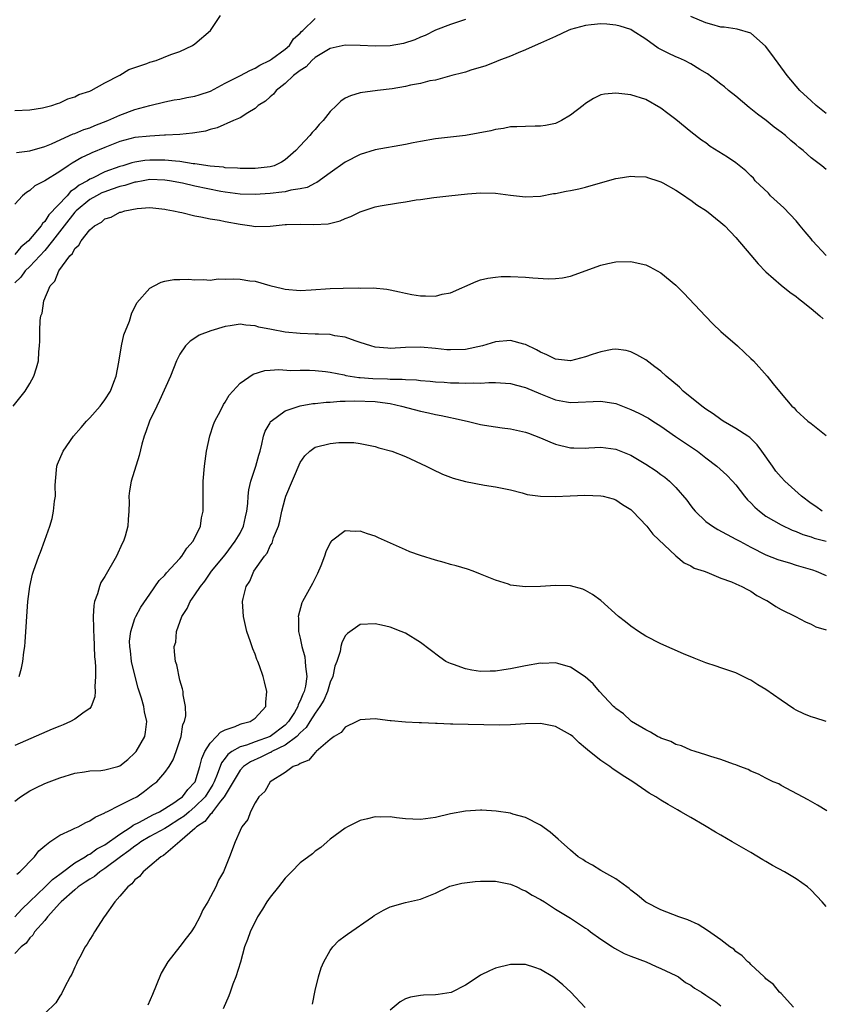
# Model space of a CAD drawing. Units: inches. Extents: x 2604000 to 2607000, y 1491000 to 1494000.
# Drawn here: x 2606234 to 2606340, y 1491465 to 1491596 of the extents above; entities that cross this region are included whole.
import ezdxf

# ---------------------------------------------------------------- set-up
doc = ezdxf.new("R2010")
doc.units = ezdxf.units.IN
doc.header["$MEASUREMENT"] = 0
doc.layers.add('LD26041491_10ft', color=101, linetype='Continuous')

msp = doc.modelspace()

# ---------------------------------------------------------------- linework, layer by layer
at = {"layer": 'LD26041491_10ft'}
for points, elevation in [([(2606233, 1491584.34), (2606235, 1491584.43), (2606236.69, 1491584.69), (2606237.95, 1491585), (2606238.71, 1491585.29), (2606239, 1491585.37), (2606240.08, 1491585.92), (2606241, 1491586.18), (2606241.53, 1491586.47), (2606243, 1491586.92), (2606243.2, 1491587), (2606245, 1491588.04), (2606247, 1491589.07), (2606248.2, 1491589.8), (2606249, 1491590.06), (2606250.61, 1491590.61), (2606251, 1491590.77), (2606251.83, 1491591), (2606253.78, 1491591.78), (2606255, 1491592.22), (2606256.69, 1491593), (2606257, 1491593.2), (2606259.05, 1491595), (2606260.41, 1491597)], 9700), ([(2606293, 1491596.44), (2606292.2, 1491596.2), (2606291, 1491595.81), (2606289, 1491595.02), (2606287.65, 1491594.35), (2606287, 1491594.1), (2606286.25, 1491593.75), (2606284.74, 1491593.26), (2606283, 1491592.97), (2606281, 1491592.93), (2606279, 1491593.02), (2606277, 1491593.03), (2606275, 1491592.62), (2606273, 1491591.39), (2606272.57, 1491591), (2606271.82, 1491590.18), (2606271, 1491589.67), (2606270.13, 1491589), (2606269, 1491587.95), (2606267.8, 1491587), (2606267.47, 1491586.53), (2606267, 1491586.17), (2606266.39, 1491585.61), (2606265.43, 1491585), (2606265, 1491584.61), (2606264.05, 1491584.05), (2606263, 1491583.36), (2606262.14, 1491583), (2606259.95, 1491582.05), (2606259, 1491581.82), (2606258.39, 1491581.61), (2606257, 1491581.39), (2606256.69, 1491581.31), (2606255, 1491581.17), (2606253.07, 1491581.07), (2606252.95, 1491581.05), (2606251, 1491580.95), (2606249, 1491580.73), (2606247, 1491580.21), (2606245, 1491579.41), (2606243.29, 1491578.71), (2606243, 1491578.56), (2606241.92, 1491578.08), (2606240.65, 1491577.35), (2606240.1, 1491577), (2606239, 1491576.24), (2606237, 1491574.98), (2606235.69, 1491574.31), (2606235, 1491573.68), (2606234.56, 1491573.44), (2606234.04, 1491573), (2606233, 1491571.87)], 9680), ([(2606233.25, 1491578.75), (2606235, 1491578.97), (2606237, 1491579.54), (2606237.92, 1491579.92), (2606240.32, 1491581), (2606240.78, 1491581.22), (2606241, 1491581.29), (2606242.2, 1491581.8), (2606243, 1491582.06), (2606243.66, 1491582.34), (2606245.38, 1491583), (2606247, 1491583.72), (2606249, 1491584.46), (2606251, 1491585.03), (2606253, 1491585.5), (2606254.25, 1491585.75), (2606255, 1491585.86), (2606255.93, 1491586.07), (2606257, 1491586.26), (2606257.57, 1491586.43), (2606259.06, 1491586.94), (2606261, 1491587.97), (2606263.05, 1491589), (2606264.31, 1491589.69), (2606265, 1491589.97), (2606265.61, 1491590.39), (2606266.9, 1491591), (2606267.18, 1491591.18), (2606269, 1491592.49), (2606269.59, 1491593), (2606270.13, 1491593.87), (2606271, 1491594.63), (2606271.16, 1491594.84), (2606271.37, 1491595), (2606273, 1491596.6)], 9690), ([(2606341, 1491583.93), (2606339.68, 1491585), (2606339, 1491585.64), (2606337.52, 1491587), (2606335.8, 1491589), (2606333.8, 1491591.8), (2606332.93, 1491592.93), (2606331, 1491594.62), (2606329.17, 1491595.17), (2606327.43, 1491595.43), (2606327, 1491595.44), (2606325.81, 1491595.81), (2606325, 1491596), (2606323, 1491596.86)], 9680), ([(2606341, 1491576.5), (2606340.44, 1491577), (2606339, 1491578.04), (2606337.95, 1491579), (2606337.41, 1491579.41), (2606337, 1491579.78), (2606336.33, 1491580.33), (2606335.61, 1491581), (2606335, 1491581.47), (2606334.11, 1491582.11), (2606333.02, 1491583), (2606331.85, 1491583.85), (2606331, 1491584.56), (2606330.75, 1491584.75), (2606329, 1491586.24), (2606328.02, 1491587), (2606327.48, 1491587.48), (2606327, 1491587.83), (2606326.35, 1491588.35), (2606325.22, 1491589.22), (2606324.18, 1491589.82), (2606323, 1491590.57), (2606322.15, 1491591), (2606321.36, 1491591.36), (2606321, 1491591.49), (2606319.96, 1491591.96), (2606319, 1491592.48), (2606318.65, 1491592.65), (2606317, 1491593.86), (2606315.2, 1491595), (2606315, 1491595.11), (2606313.59, 1491595.59), (2606313, 1491595.72), (2606311.83, 1491595.83), (2606311, 1491595.88), (2606309.73, 1491595.73), (2606309, 1491595.67), (2606307, 1491595.13), (2606306.65, 1491595), (2606305, 1491594.21), (2606303, 1491593.29), (2606302.27, 1491593), (2606301, 1491592.41), (2606300.03, 1491592.03), (2606299, 1491591.59), (2606297.44, 1491591), (2606297.14, 1491590.86), (2606295.71, 1491590.29), (2606293.7, 1491589.7), (2606293, 1491589.47), (2606292.63, 1491589.37), (2606291.18, 1491589), (2606289, 1491588.4), (2606288.28, 1491588.28), (2606287, 1491587.96), (2606285.7, 1491587.7), (2606285, 1491587.55), (2606283.23, 1491587.23), (2606281.31, 1491587), (2606279, 1491586.69), (2606277.7, 1491586.3), (2606277, 1491585.97), (2606276.4, 1491585.6), (2606275.83, 1491585), (2606275, 1491584.22), (2606274.08, 1491583), (2606273.54, 1491582.46), (2606273, 1491581.82), (2606272.59, 1491581.41), (2606272.3, 1491581), (2606271, 1491579.63), (2606270.44, 1491579), (2606269, 1491577.77), (2606268.52, 1491577.48), (2606267.55, 1491577), (2606267, 1491576.84), (2606265, 1491576.63), (2606264.64, 1491576.64), (2606263, 1491576.62), (2606262.67, 1491576.67), (2606261, 1491576.73), (2606260.78, 1491576.78), (2606259, 1491576.93), (2606257, 1491577.25), (2606256.74, 1491577.26), (2606255, 1491577.56), (2606254.42, 1491577.58), (2606253, 1491577.74), (2606251, 1491577.73), (2606250.32, 1491577.68), (2606249, 1491577.48), (2606248.61, 1491577.39), (2606247.41, 1491577), (2606247, 1491576.89), (2606245, 1491576.16), (2606243.36, 1491575.36), (2606243, 1491575.21), (2606242.68, 1491575), (2606241.59, 1491574.41), (2606241, 1491573.9), (2606240.44, 1491573.56), (2606239.98, 1491573), (2606237.56, 1491570.44), (2606237, 1491569.55), (2606236.7, 1491569.3), (2606236.53, 1491569), (2606234.84, 1491567), (2606233.83, 1491566.17), (2606233, 1491565.17)], 9670), ([(2606341, 1491565.06), (2606339.2, 1491567), (2606339, 1491567.26), (2606338.2, 1491568.2), (2606337.57, 1491569), (2606337, 1491569.67), (2606335.38, 1491571.38), (2606333.62, 1491573), (2606333.32, 1491573.32), (2606331.58, 1491575), (2606331.32, 1491575.32), (2606331, 1491575.65), (2606330.31, 1491576.31), (2606329, 1491577.4), (2606327.87, 1491578.13), (2606325.57, 1491579.57), (2606325, 1491580.02), (2606324.41, 1491580.41), (2606323, 1491581.5), (2606321, 1491583.13), (2606319.93, 1491583.93), (2606319, 1491584.67), (2606317, 1491585.79), (2606315, 1491586.43), (2606313, 1491586.67), (2606311.5, 1491586.5), (2606311, 1491586.41), (2606310.05, 1491585.95), (2606309, 1491585.29), (2606308.68, 1491585), (2606307, 1491583.72), (2606305.77, 1491583), (2606305.27, 1491582.73), (2606305, 1491582.63), (2606303.66, 1491582.34), (2606303, 1491582.25), (2606302.26, 1491582.26), (2606301, 1491582.23), (2606299.85, 1491582.15), (2606299, 1491582.15), (2606298.06, 1491581.94), (2606297, 1491581.82), (2606296.38, 1491581.62), (2606293, 1491581), (2606289, 1491580.59), (2606287, 1491580.24), (2606286.05, 1491580.05), (2606285, 1491579.8), (2606281, 1491579.13), (2606279, 1491578.49), (2606277, 1491577.45), (2606275, 1491576.05), (2606273.24, 1491574.76), (2606273, 1491574.67), (2606271.92, 1491574.08), (2606271, 1491573.91), (2606269.75, 1491573.75), (2606269, 1491573.54), (2606268.54, 1491573.46), (2606267, 1491573.3), (2606265, 1491573.15), (2606263, 1491573.19), (2606261, 1491573.47), (2606260.42, 1491573.58), (2606257, 1491574.28), (2606255.33, 1491574.67), (2606253.62, 1491575), (2606253, 1491575.09), (2606251, 1491575.14), (2606250.09, 1491575), (2606249.18, 1491574.82), (2606249, 1491574.8), (2606247.65, 1491574.35), (2606247, 1491574.21), (2606245.84, 1491573.84), (2606245, 1491573.54), (2606244.62, 1491573.37), (2606243.87, 1491573), (2606243, 1491572.5), (2606241.2, 1491571), (2606241.11, 1491570.89), (2606241, 1491570.79), (2606239.57, 1491569), (2606238.05, 1491567), (2606237, 1491565.72), (2606235, 1491563.59), (2606234.41, 1491563), (2606233.83, 1491562.17), (2606233, 1491561.4)], 9660), ([(2606232.78, 1491545), (2606234.39, 1491547), (2606235, 1491548), (2606235.56, 1491549), (2606235.92, 1491550.08), (2606236.15, 1491551), (2606236.21, 1491552.21), (2606236.3, 1491553), (2606236.34, 1491553.66), (2606236.33, 1491555), (2606236.4, 1491556.4), (2606236.5, 1491557), (2606236.65, 1491557.35), (2606236.9, 1491559), (2606237.73, 1491561), (2606238.36, 1491561.64), (2606238.86, 1491563), (2606240.34, 1491565), (2606240.69, 1491565.31), (2606241, 1491565.98), (2606241.56, 1491566.44), (2606241.84, 1491567), (2606243, 1491568.47), (2606243.62, 1491569), (2606244.54, 1491569.46), (2606245, 1491569.91), (2606245.84, 1491570.16), (2606247, 1491570.8), (2606247.17, 1491570.83), (2606247.66, 1491571), (2606249.31, 1491571.31), (2606251, 1491571.43), (2606253, 1491571.23), (2606253.18, 1491571.18), (2606254.16, 1491571), (2606255, 1491570.79), (2606255.25, 1491570.75), (2606257, 1491570.33), (2606257.79, 1491570.21), (2606259, 1491569.93), (2606260.26, 1491569.74), (2606261, 1491569.57), (2606263, 1491569.21), (2606264.57, 1491569), (2606265, 1491568.92), (2606267, 1491568.95), (2606269, 1491569.17), (2606269.18, 1491569.18), (2606271, 1491569.22), (2606272.84, 1491569.16), (2606274.72, 1491569.28), (2606276.33, 1491569.67), (2606277, 1491569.98), (2606277.76, 1491570.24), (2606279, 1491570.86), (2606281, 1491571.51), (2606281.64, 1491571.64), (2606284.07, 1491572.07), (2606285, 1491572.18), (2606286.45, 1491572.45), (2606287, 1491572.52), (2606288.77, 1491572.77), (2606290.78, 1491573), (2606293.25, 1491573.25), (2606295, 1491573.37), (2606297, 1491573.34), (2606299, 1491573.09), (2606301, 1491572.86), (2606303, 1491572.96), (2606304.72, 1491573.28), (2606305, 1491573.3), (2606306.41, 1491573.59), (2606307, 1491573.69), (2606308.08, 1491573.92), (2606309, 1491574.16), (2606310.65, 1491574.65), (2606313, 1491575.29), (2606313.33, 1491575.33), (2606315, 1491575.62), (2606315.56, 1491575.56), (2606317, 1491575.53), (2606317.37, 1491575.37), (2606318.62, 1491575), (2606318.89, 1491574.89), (2606319, 1491574.87), (2606319.28, 1491574.72), (2606321, 1491573.73), (2606322.17, 1491573), (2606322.63, 1491572.63), (2606323, 1491572.41), (2606323.81, 1491571.81), (2606325.07, 1491571), (2606327, 1491569.45), (2606327.53, 1491569), (2606329, 1491567.45), (2606331, 1491565.09), (2606331.95, 1491563.95), (2606333, 1491562.86), (2606335, 1491561.11), (2606336.16, 1491560.16), (2606337, 1491559.57), (2606337.31, 1491559.31), (2606337.75, 1491559), (2606339, 1491557.99), (2606340.19, 1491557), (2606340.6, 1491556.6)], 9650), ([(2606233.59, 1491509), (2606233.91, 1491510.09), (2606234.1, 1491511), (2606234.24, 1491512.24), (2606234.34, 1491513), (2606234.39, 1491513.61), (2606234.75, 1491519), (2606235, 1491521), (2606235.39, 1491522.61), (2606235.5, 1491523), (2606236.22, 1491525), (2606236.45, 1491525.55), (2606237, 1491527.17), (2606237.66, 1491529), (2606237.98, 1491530.02), (2606238.19, 1491531), (2606238.32, 1491532.32), (2606238.42, 1491533), (2606238.41, 1491534.41), (2606238.42, 1491535), (2606238.62, 1491537), (2606238.72, 1491537.28), (2606239.44, 1491539), (2606240.82, 1491541), (2606241.86, 1491542.14), (2606242.58, 1491543), (2606243, 1491543.43), (2606244.38, 1491545), (2606244.64, 1491545.36), (2606245, 1491545.83), (2606245.74, 1491547), (2606246.2, 1491548.2), (2606246.49, 1491549), (2606246.85, 1491550.85), (2606247.23, 1491553), (2606247.53, 1491554.47), (2606248.3, 1491556.3), (2606248.6, 1491557.4), (2606249, 1491558.15), (2606249.25, 1491558.75), (2606251, 1491560.68), (2606251.55, 1491561), (2606252.52, 1491561.48), (2606253, 1491561.61), (2606254.17, 1491561.83), (2606255, 1491561.87), (2606256.12, 1491561.88), (2606257, 1491561.8), (2606258.15, 1491561.85), (2606259, 1491561.77), (2606260.07, 1491561.93), (2606261, 1491561.88), (2606262.06, 1491561.94), (2606263, 1491561.9), (2606264.31, 1491561.69), (2606265, 1491561.62), (2606266.96, 1491561.04), (2606268.66, 1491560.66), (2606269, 1491560.54), (2606271, 1491560.39), (2606272.46, 1491560.46), (2606275, 1491560.66), (2606276.71, 1491560.71), (2606278.72, 1491560.72), (2606279, 1491560.7), (2606280.72, 1491560.72), (2606282.55, 1491560.55), (2606283, 1491560.48), (2606284.2, 1491560.2), (2606285, 1491560.05), (2606285.86, 1491559.86), (2606287, 1491559.67), (2606287.68, 1491559.68), (2606289, 1491559.64), (2606289.88, 1491559.88), (2606291, 1491560.08), (2606294.42, 1491561.58), (2606295, 1491561.79), (2606295.97, 1491562.03), (2606297, 1491562.18), (2606297.77, 1491562.23), (2606299, 1491562.24), (2606301, 1491562.14), (2606301.95, 1491562.05), (2606304.07, 1491561.93), (2606305, 1491561.96), (2606305.92, 1491562.08), (2606307, 1491562.31), (2606311, 1491563.76), (2606311.96, 1491563.96), (2606313, 1491564.2), (2606315, 1491564.24), (2606316.01, 1491564.01), (2606317, 1491563.78), (2606317.54, 1491563.54), (2606319, 1491562.75), (2606321, 1491561.09), (2606322.05, 1491560.05), (2606324.95, 1491556.95), (2606325.94, 1491555.94), (2606327, 1491554.94), (2606329.19, 1491553), (2606330.12, 1491552.12), (2606331, 1491551.34), (2606331.36, 1491551), (2606333.18, 1491549), (2606333.96, 1491547.96), (2606335, 1491546.66), (2606336.44, 1491545), (2606336.75, 1491544.75), (2606337, 1491544.43), (2606338.59, 1491543), (2606339, 1491542.66), (2606341, 1491541.06)], 9640), ([(2606340.5, 1491531), (2606339.63, 1491531.63), (2606339, 1491532.05), (2606337.72, 1491533), (2606335.51, 1491535), (2606335, 1491535.54), (2606334.33, 1491536.33), (2606333.85, 1491537), (2606332.46, 1491539), (2606331.83, 1491539.83), (2606331, 1491540.67), (2606330.83, 1491540.83), (2606330.59, 1491541), (2606329, 1491542.02), (2606327.3, 1491543), (2606327, 1491543.19), (2606325.95, 1491543.95), (2606325, 1491544.59), (2606324.45, 1491545), (2606321.99, 1491547), (2606321.49, 1491547.5), (2606319.72, 1491549), (2606319, 1491549.65), (2606318.22, 1491550.22), (2606317, 1491551.16), (2606315.82, 1491551.82), (2606315, 1491552.23), (2606314.38, 1491552.38), (2606313, 1491552.57), (2606312.52, 1491552.52), (2606311, 1491552.24), (2606309.88, 1491551.88), (2606309, 1491551.56), (2606307, 1491551.04), (2606305, 1491551.24), (2606303.82, 1491551.82), (2606303, 1491552.16), (2606302.47, 1491552.47), (2606301, 1491553.19), (2606300.76, 1491553.24), (2606299, 1491553.71), (2606297, 1491553.53), (2606295.25, 1491553), (2606293, 1491552.53), (2606291, 1491552.47), (2606290.51, 1491552.5), (2606289, 1491552.67), (2606287, 1491552.84), (2606285, 1491552.8), (2606283, 1491552.68), (2606282.69, 1491552.69), (2606281, 1491552.83), (2606280.4, 1491553), (2606279, 1491553.47), (2606278.32, 1491553.68), (2606277, 1491554.18), (2606275.63, 1491554.37), (2606275, 1491554.52), (2606273.45, 1491554.55), (2606273, 1491554.59), (2606271, 1491554.66), (2606269, 1491554.85), (2606267.18, 1491555.18), (2606265.52, 1491555.52), (2606265, 1491555.69), (2606263.77, 1491555.77), (2606263, 1491555.92), (2606261.68, 1491555.68), (2606261, 1491555.58), (2606259.13, 1491555), (2606257.57, 1491554.43), (2606257, 1491554.05), (2606256.34, 1491553.66), (2606255.72, 1491553), (2606255, 1491551.89), (2606254.56, 1491551), (2606253.72, 1491549), (2606252.28, 1491545.72), (2606251.91, 1491545), (2606250.95, 1491543), (2606250.45, 1491541.55), (2606250.23, 1491541), (2606249.93, 1491539.93), (2606249.56, 1491538.44), (2606248.5, 1491535), (2606248.29, 1491533.71), (2606248.21, 1491533), (2606248.22, 1491532.22), (2606248.19, 1491531), (2606248.1, 1491529.9), (2606248.06, 1491529), (2606247.7, 1491527.7), (2606247.48, 1491527), (2606247.31, 1491526.69), (2606246.54, 1491525), (2606245, 1491522.29), (2606244.49, 1491521.51), (2606244.27, 1491521), (2606244.01, 1491520.01), (2606243.63, 1491519), (2606243.53, 1491518.47), (2606243.44, 1491517), (2606243.49, 1491515.49), (2606243.49, 1491515), (2606243.54, 1491514.46), (2606243.6, 1491513), (2606243.64, 1491511.64), (2606243.71, 1491511), (2606243.77, 1491510.23), (2606243.78, 1491509), (2606243.69, 1491507.69), (2606243.72, 1491507), (2606243.69, 1491506.31), (2606243.2, 1491505), (2606243, 1491504.74), (2606242.24, 1491504.24), (2606241, 1491503.31), (2606240.44, 1491503), (2606239.44, 1491502.56), (2606239, 1491502.41), (2606237.98, 1491501.98), (2606233, 1491499.82)], 9630), ([(2606233, 1491492.39), (2606233.78, 1491493), (2606235, 1491493.8), (2606235.83, 1491494.17), (2606237, 1491494.76), (2606237.6, 1491495), (2606239, 1491495.51), (2606241, 1491496.13), (2606242.29, 1491496.29), (2606243, 1491496.45), (2606244.48, 1491496.48), (2606245, 1491496.56), (2606246.72, 1491497), (2606247, 1491497.09), (2606248.04, 1491497.96), (2606249, 1491498.82), (2606249.15, 1491499), (2606250.32, 1491501), (2606250.42, 1491501.58), (2606250.59, 1491503), (2606250.28, 1491504.28), (2606250.17, 1491505), (2606249.87, 1491506.13), (2606249.45, 1491507.45), (2606249.02, 1491509), (2606248.55, 1491511), (2606248.41, 1491512.41), (2606248.33, 1491513), (2606248.3, 1491513.7), (2606248.45, 1491515), (2606249, 1491516.73), (2606249.11, 1491517), (2606249.79, 1491518.21), (2606251, 1491519.95), (2606252.23, 1491521.77), (2606253, 1491522.51), (2606253.21, 1491522.79), (2606255, 1491524.69), (2606255.26, 1491525), (2606255.92, 1491526.08), (2606256.76, 1491527), (2606257.73, 1491529), (2606257.87, 1491530.13), (2606258.09, 1491531), (2606258.1, 1491532.1), (2606258.08, 1491533), (2606258.09, 1491535), (2606258.27, 1491537), (2606258.55, 1491539), (2606258.97, 1491541.03), (2606259.45, 1491542.55), (2606259.64, 1491543), (2606260.38, 1491544.38), (2606260.79, 1491545.21), (2606261, 1491545.51), (2606261.55, 1491546.45), (2606263, 1491548.03), (2606264.76, 1491549.24), (2606266.28, 1491549.72), (2606267, 1491549.76), (2606268.14, 1491549.86), (2606269.75, 1491549.75), (2606271, 1491549.78), (2606272.22, 1491549.78), (2606273, 1491549.74), (2606274.39, 1491549.61), (2606275, 1491549.53), (2606276.84, 1491549.16), (2606277.09, 1491549.09), (2606278.8, 1491548.8), (2606279, 1491548.8), (2606280.66, 1491548.66), (2606282.62, 1491548.62), (2606283, 1491548.59), (2606284.59, 1491548.59), (2606285, 1491548.53), (2606286.48, 1491548.48), (2606287, 1491548.4), (2606288.31, 1491548.31), (2606289, 1491548.23), (2606290.17, 1491548.17), (2606291, 1491548.1), (2606292.1, 1491548.1), (2606293, 1491548.03), (2606294.09, 1491548.08), (2606295, 1491548.05), (2606296.13, 1491548.13), (2606297, 1491548.14), (2606299, 1491548.01), (2606299.78, 1491547.78), (2606301, 1491547.46), (2606303, 1491546.62), (2606305, 1491545.84), (2606306.43, 1491545.57), (2606307, 1491545.48), (2606311, 1491545.66), (2606313, 1491545.32), (2606315, 1491544.56), (2606316.07, 1491544.07), (2606317.38, 1491543.38), (2606317.94, 1491543), (2606319, 1491542.33), (2606320.97, 1491540.97), (2606323.37, 1491539.37), (2606323.87, 1491539), (2606325, 1491538.12), (2606326.48, 1491537), (2606327.78, 1491535.78), (2606328.54, 1491535), (2606329, 1491534.5), (2606330.16, 1491533), (2606330.54, 1491532.54), (2606331, 1491532.13), (2606331.53, 1491531.53), (2606332.13, 1491531), (2606333, 1491530.35), (2606335, 1491529.19), (2606336.47, 1491528.47), (2606337, 1491528.3), (2606337.89, 1491527.89), (2606339, 1491527.59), (2606339.42, 1491527.42), (2606341.01, 1491527)], 9620), ([(2606233.3, 1491482.7), (2606233.7, 1491483), (2606235.66, 1491485), (2606236.22, 1491485.78), (2606237, 1491486.46), (2606237.68, 1491487), (2606239, 1491487.86), (2606240.57, 1491488.57), (2606241, 1491488.79), (2606241.45, 1491489), (2606242.45, 1491489.55), (2606243, 1491489.8), (2606243.71, 1491490.29), (2606245, 1491490.85), (2606245.08, 1491490.92), (2606245.28, 1491491), (2606247, 1491491.87), (2606248.7, 1491492.7), (2606249.24, 1491493), (2606250.28, 1491493.72), (2606251.39, 1491494.61), (2606251.92, 1491495), (2606253, 1491496.22), (2606253.55, 1491497), (2606254.1, 1491497.9), (2606254.51, 1491499), (2606255.14, 1491501), (2606255.38, 1491502.62), (2606255.59, 1491503), (2606255.77, 1491503.77), (2606255.72, 1491505), (2606255.44, 1491506.56), (2606255.42, 1491507), (2606255.36, 1491507.36), (2606255, 1491508.53), (2606254.57, 1491510.57), (2606254.41, 1491511), (2606254.27, 1491512.27), (2606254.24, 1491513), (2606254.43, 1491513.57), (2606254.56, 1491515), (2606255.27, 1491517), (2606255.96, 1491518.04), (2606256.37, 1491519), (2606257, 1491519.88), (2606257.72, 1491521), (2606258.29, 1491521.71), (2606259.2, 1491523), (2606261, 1491525.21), (2606262.37, 1491527), (2606263, 1491528.09), (2606263.46, 1491529), (2606263.74, 1491530.26), (2606263.92, 1491531), (2606264.03, 1491532.03), (2606264.08, 1491533), (2606264.15, 1491533.85), (2606264.42, 1491535), (2606265.12, 1491537), (2606265.52, 1491538.48), (2606265.68, 1491539), (2606265.91, 1491539.91), (2606266.13, 1491541), (2606266.35, 1491541.65), (2606267, 1491542.79), (2606267.07, 1491542.93), (2606267.13, 1491543), (2606269, 1491544.35), (2606270.98, 1491545.02), (2606272.68, 1491545.32), (2606273, 1491545.35), (2606274.48, 1491545.52), (2606275, 1491545.53), (2606276.34, 1491545.66), (2606277, 1491545.65), (2606278.29, 1491545.71), (2606281, 1491545.61), (2606282.63, 1491545.37), (2606283, 1491545.34), (2606284.5, 1491545), (2606287, 1491544.3), (2606288.08, 1491544.08), (2606289, 1491543.86), (2606289.75, 1491543.75), (2606291, 1491543.47), (2606291.41, 1491543.41), (2606293.21, 1491543), (2606295, 1491542.56), (2606295.54, 1491542.46), (2606297, 1491542.23), (2606297.89, 1491542.11), (2606299, 1491541.99), (2606301, 1491541.54), (2606301.38, 1491541.38), (2606303, 1491540.76), (2606304.22, 1491540.22), (2606305, 1491539.93), (2606307, 1491539.42), (2606307.43, 1491539.43), (2606309, 1491539.38), (2606309.42, 1491539.42), (2606311, 1491539.51), (2606313, 1491539.25), (2606315, 1491538.46), (2606317, 1491537.27), (2606318.38, 1491536.37), (2606319, 1491535.89), (2606319.52, 1491535.52), (2606320.14, 1491535), (2606321, 1491534.17), (2606322.46, 1491532.46), (2606323, 1491531.73), (2606323.33, 1491531.33), (2606323.58, 1491531), (2606325, 1491529.63), (2606325.86, 1491529), (2606326.57, 1491528.57), (2606329, 1491527.3), (2606329.51, 1491527), (2606331, 1491526.22), (2606333, 1491525.21), (2606334.58, 1491524.58), (2606335, 1491524.43), (2606336.11, 1491524.11), (2606337, 1491523.83), (2606337.66, 1491523.66), (2606339.18, 1491523.18), (2606339.67, 1491523), (2606341, 1491522.44)], 9610), ([(2606233.04, 1491477), (2606233.95, 1491478.05), (2606235, 1491479.07), (2606237.05, 1491481), (2606238.02, 1491481.98), (2606239, 1491482.69), (2606239.17, 1491482.83), (2606241, 1491484.18), (2606242.38, 1491485), (2606242.74, 1491485.26), (2606243, 1491485.37), (2606243.94, 1491486.06), (2606245, 1491486.59), (2606247, 1491487.99), (2606248.52, 1491489), (2606248.78, 1491489.22), (2606249.6, 1491489.6), (2606251.4, 1491490.6), (2606252.28, 1491491), (2606254.17, 1491492.17), (2606255, 1491492.74), (2606255.33, 1491493), (2606256.05, 1491493.95), (2606257, 1491494.93), (2606257.04, 1491495), (2606257.65, 1491497), (2606257.9, 1491498.1), (2606258.31, 1491499), (2606259, 1491500.11), (2606259.87, 1491501), (2606260.4, 1491501.6), (2606261, 1491501.88), (2606262.35, 1491502.35), (2606263, 1491502.64), (2606263.27, 1491502.73), (2606264.35, 1491503), (2606265, 1491503.45), (2606266.41, 1491505), (2606266.42, 1491505.58), (2606266.56, 1491507), (2606266.27, 1491508.27), (2606266.09, 1491509), (2606265.59, 1491510.41), (2606265.36, 1491511), (2606265.25, 1491511.25), (2606265, 1491511.96), (2606264.68, 1491512.68), (2606264.39, 1491513.61), (2606263.91, 1491515), (2606263.44, 1491517), (2606263.32, 1491519), (2606263.4, 1491519.4), (2606263.82, 1491521), (2606264.3, 1491521.7), (2606264.85, 1491523), (2606266.25, 1491525), (2606266.59, 1491525.41), (2606267, 1491526.39), (2606267.26, 1491526.74), (2606267.47, 1491527.47), (2606268.1, 1491529), (2606268.3, 1491529.7), (2606268.58, 1491531), (2606269, 1491532.7), (2606269.1, 1491533), (2606271, 1491537.5), (2606271.64, 1491538.36), (2606272.29, 1491539), (2606273, 1491539.53), (2606275, 1491540.03), (2606276.13, 1491540.13), (2606277, 1491540.17), (2606278.13, 1491540.13), (2606279, 1491540.03), (2606279.86, 1491539.86), (2606281, 1491539.6), (2606281.46, 1491539.46), (2606283.18, 1491539), (2606285, 1491538.29), (2606287.78, 1491537), (2606288.58, 1491536.58), (2606289.93, 1491535.93), (2606291.38, 1491535.38), (2606293, 1491534.94), (2606295.52, 1491534.48), (2606297, 1491534.27), (2606299, 1491533.83), (2606300.56, 1491533.44), (2606301.22, 1491533.22), (2606303, 1491533), (2606304.96, 1491532.96), (2606306.93, 1491533.07), (2606308.87, 1491533.13), (2606311, 1491533.07), (2606311.34, 1491533), (2606312.64, 1491532.64), (2606313, 1491532.52), (2606313.9, 1491531.9), (2606315, 1491531.22), (2606315.25, 1491531), (2606317.12, 1491529), (2606317.93, 1491527.93), (2606321, 1491525.07), (2606322.13, 1491524.13), (2606323, 1491523.72), (2606323.43, 1491523.43), (2606324.78, 1491523), (2606325.13, 1491522.87), (2606327, 1491522.11), (2606328.4, 1491521.6), (2606329, 1491521.33), (2606329.8, 1491521), (2606330.56, 1491520.56), (2606331, 1491520.35), (2606331.8, 1491519.8), (2606333, 1491519.17), (2606333.1, 1491519.1), (2606333.33, 1491519), (2606334.33, 1491518.33), (2606335, 1491517.94), (2606336.92, 1491517), (2606338.27, 1491516.27), (2606339, 1491515.97), (2606339.63, 1491515.63), (2606341, 1491515.22)], 9600), ([(2606341, 1491503.01), (2606339.5, 1491503.5), (2606339, 1491503.64), (2606338.04, 1491504.04), (2606337, 1491504.54), (2606336.71, 1491504.71), (2606335, 1491505.87), (2606333, 1491507.27), (2606331.91, 1491507.91), (2606331, 1491508.51), (2606330.66, 1491508.66), (2606329, 1491509.49), (2606327, 1491510.17), (2606326.36, 1491510.36), (2606325, 1491510.83), (2606323.44, 1491511.44), (2606322.02, 1491512.02), (2606319, 1491513.35), (2606317, 1491514.39), (2606316.04, 1491515), (2606315, 1491515.7), (2606314.29, 1491516.29), (2606313.35, 1491517), (2606311, 1491519.1), (2606309.92, 1491519.92), (2606309, 1491520.47), (2606308.64, 1491520.64), (2606307, 1491521.05), (2606305, 1491521.1), (2606303, 1491520.97), (2606301, 1491520.92), (2606299, 1491521.18), (2606298.72, 1491521.28), (2606297, 1491521.82), (2606295, 1491522.63), (2606294.03, 1491523), (2606293.27, 1491523.27), (2606291.75, 1491523.75), (2606291, 1491523.93), (2606290.18, 1491524.18), (2606289, 1491524.49), (2606287, 1491525.11), (2606285.6, 1491525.6), (2606285, 1491525.84), (2606283.44, 1491526.56), (2606281.44, 1491527.44), (2606281, 1491527.66), (2606279.97, 1491527.97), (2606279, 1491528.35), (2606278.31, 1491528.31), (2606277, 1491528.4), (2606275.18, 1491527), (2606275.08, 1491526.92), (2606275, 1491526.81), (2606274.41, 1491525.59), (2606274.24, 1491525), (2606273.73, 1491523.73), (2606273.3, 1491522.7), (2606272.63, 1491521.37), (2606272.4, 1491521), (2606271.31, 1491519), (2606271.21, 1491518.79), (2606270.75, 1491517), (2606270.79, 1491516.79), (2606270.79, 1491515), (2606271, 1491514.11), (2606271.2, 1491513), (2606271.61, 1491511.61), (2606271.68, 1491511), (2606271.69, 1491510.31), (2606271.88, 1491509), (2606271.72, 1491507.72), (2606271.55, 1491507), (2606271.35, 1491506.65), (2606271, 1491505.74), (2606270.72, 1491505.28), (2606270.67, 1491505), (2606270.23, 1491504.23), (2606269.45, 1491503), (2606269, 1491502.53), (2606267, 1491501.02), (2606265, 1491500.3), (2606263.87, 1491499.87), (2606263, 1491499.64), (2606261.91, 1491499), (2606261.37, 1491498.63), (2606261, 1491498.11), (2606260.51, 1491497.49), (2606259.97, 1491495.97), (2606259.56, 1491495), (2606259.38, 1491494.62), (2606258.34, 1491493), (2606257, 1491491.64), (2606256.22, 1491491), (2606255.57, 1491490.43), (2606255, 1491490.05), (2606253.32, 1491489), (2606253, 1491488.78), (2606251, 1491487.72), (2606249.79, 1491487), (2606249.36, 1491486.64), (2606249, 1491486.43), (2606248.21, 1491485.79), (2606247.08, 1491485), (2606245, 1491483.43), (2606244.34, 1491483), (2606243.62, 1491482.38), (2606243, 1491482.03), (2606242.4, 1491481.6), (2606241.45, 1491481), (2606241, 1491480.62), (2606239.17, 1491479), (2606239.1, 1491478.9), (2606239, 1491478.81), (2606237.39, 1491477), (2606237, 1491476.52), (2606235.66, 1491475), (2606235.42, 1491474.58), (2606235, 1491474.21), (2606234.51, 1491473.49), (2606233.85, 1491473), (2606233, 1491472.14)], 9590), ([(2606341.11, 1491491.11), (2606339.87, 1491491.87), (2606338.6, 1491492.6), (2606335, 1491494.51), (2606334.69, 1491494.69), (2606333.97, 1491495), (2606333, 1491495.46), (2606331.99, 1491495.99), (2606331, 1491496.39), (2606330.61, 1491496.61), (2606329.54, 1491497), (2606329, 1491497.22), (2606328.68, 1491497.32), (2606327, 1491497.97), (2606325.65, 1491498.35), (2606325, 1491498.59), (2606323.57, 1491499), (2606323, 1491499.18), (2606321.75, 1491499.75), (2606321, 1491499.96), (2606320.34, 1491500.34), (2606319, 1491500.8), (2606318.87, 1491500.87), (2606318.58, 1491501), (2606317.61, 1491501.61), (2606317, 1491501.88), (2606315.12, 1491503), (2606315, 1491503.09), (2606314.02, 1491504.02), (2606313, 1491504.75), (2606312.88, 1491504.88), (2606312.72, 1491505), (2606310.83, 1491507), (2606310.01, 1491508.01), (2606308.94, 1491508.94), (2606307, 1491510.23), (2606305.29, 1491510.71), (2606305, 1491510.81), (2606303.25, 1491510.75), (2606303, 1491510.76), (2606301, 1491510.42), (2606299, 1491510.02), (2606298.1, 1491509.9), (2606297, 1491509.71), (2606296.28, 1491509.72), (2606295, 1491509.68), (2606293.85, 1491509.85), (2606293, 1491510.02), (2606291.42, 1491510.58), (2606291, 1491510.72), (2606290.8, 1491510.8), (2606290.4, 1491511), (2606289.57, 1491511.57), (2606287, 1491513.51), (2606285, 1491514.77), (2606284.46, 1491515), (2606283, 1491515.55), (2606281.83, 1491515.83), (2606281, 1491516.02), (2606279, 1491515.93), (2606277.29, 1491514.71), (2606277, 1491514.41), (2606276.53, 1491513.47), (2606276.42, 1491513), (2606276.31, 1491512.31), (2606275.86, 1491511), (2606275.61, 1491510.39), (2606275.33, 1491509), (2606275, 1491508.25), (2606274.64, 1491507), (2606274.14, 1491505.86), (2606273.63, 1491505), (2606273, 1491504.14), (2606272.29, 1491503), (2606271.81, 1491502.19), (2606271, 1491501.48), (2606270.55, 1491501), (2606269, 1491499.84), (2606267.25, 1491499), (2606267.1, 1491498.9), (2606267, 1491498.87), (2606265.76, 1491498.24), (2606264.37, 1491497.63), (2606263.47, 1491497), (2606263, 1491496.51), (2606262.08, 1491495), (2606260.9, 1491493), (2606260.41, 1491492.41), (2606259.33, 1491491), (2606259.22, 1491490.78), (2606259, 1491490.63), (2606258.29, 1491489.71), (2606257.2, 1491489), (2606257, 1491488.78), (2606255, 1491487.03), (2606252.82, 1491485.18), (2606252.44, 1491485), (2606251, 1491483.73), (2606250.1, 1491483), (2606249.63, 1491482.37), (2606249, 1491481.93), (2606248.61, 1491481.39), (2606248.04, 1491481), (2606247, 1491479.75), (2606246.32, 1491479), (2606244.95, 1491477.05), (2606244.9, 1491477), (2606243.62, 1491475), (2606243.4, 1491474.6), (2606243, 1491473.99), (2606242.64, 1491473.36), (2606242.4, 1491473), (2606241.66, 1491471.66), (2606241.32, 1491471), (2606241.24, 1491470.76), (2606241, 1491470.31), (2606240.62, 1491469.38), (2606240.38, 1491469), (2606239.62, 1491467.62), (2606239.23, 1491466.77), (2606239, 1491466.45), (2606238.46, 1491465.54), (2606237, 1491464.16)], 9580), ([(2606341, 1491478.37), (2606340.48, 1491479), (2606339, 1491480.56), (2606338.53, 1491481), (2606337, 1491482.06), (2606335.46, 1491483), (2606333.86, 1491483.86), (2606333, 1491484.37), (2606332.58, 1491484.58), (2606331, 1491485.58), (2606328.51, 1491487), (2606327, 1491487.89), (2606326.28, 1491488.28), (2606324.82, 1491489.18), (2606323, 1491490.24), (2606321.66, 1491491), (2606321.23, 1491491.23), (2606319.96, 1491491.96), (2606319, 1491492.54), (2606318.32, 1491493), (2606317.47, 1491493.47), (2606317, 1491493.79), (2606315.26, 1491495), (2606313.86, 1491495.86), (2606313, 1491496.45), (2606312.66, 1491496.66), (2606312.22, 1491497), (2606311, 1491497.8), (2606309.53, 1491499), (2606309.23, 1491499.23), (2606309, 1491499.45), (2606308.15, 1491500.15), (2606307.3, 1491501), (2606307, 1491501.25), (2606305, 1491502.36), (2606303, 1491502.75), (2606301, 1491502.7), (2606299, 1491502.55), (2606297.49, 1491502.51), (2606291.33, 1491502.67), (2606291, 1491502.66), (2606289.24, 1491502.76), (2606289, 1491502.75), (2606287.15, 1491502.85), (2606286.85, 1491502.85), (2606285, 1491502.94), (2606283.1, 1491503.1), (2606283, 1491503.12), (2606281.31, 1491503.31), (2606281, 1491503.37), (2606279, 1491503.24), (2606278.55, 1491503), (2606277, 1491502.25), (2606276.44, 1491501.56), (2606275.53, 1491501), (2606275, 1491500.6), (2606273.13, 1491499), (2606273.07, 1491498.93), (2606273, 1491498.9), (2606272.15, 1491497.85), (2606271, 1491497.43), (2606270.78, 1491497.22), (2606270.06, 1491497), (2606269, 1491496.23), (2606267, 1491495), (2606266.29, 1491493.71), (2606265.52, 1491493), (2606265, 1491492.17), (2606264.41, 1491491), (2606264.03, 1491489.97), (2606263.23, 1491489), (2606263, 1491488.51), (2606262.35, 1491487), (2606261.61, 1491485), (2606260.81, 1491483), (2606260.13, 1491481.87), (2606259.76, 1491481), (2606258.69, 1491479), (2606258.05, 1491477.95), (2606257.65, 1491477), (2606257, 1491475.76), (2606256.51, 1491475), (2606255.84, 1491474.16), (2606255, 1491473.04), (2606253.38, 1491471), (2606252.49, 1491469.51), (2606251.85, 1491467.85), (2606251.35, 1491466.65), (2606250.74, 1491465.26)], 9570), ([(2606336.68, 1491465), (2606335, 1491466.81), (2606334.79, 1491467), (2606334, 1491468), (2606333, 1491468.77), (2606332.89, 1491468.89), (2606332.74, 1491469), (2606331, 1491470.68), (2606330.84, 1491470.84), (2606330.59, 1491471), (2606329.81, 1491471.81), (2606329, 1491472.4), (2606328.7, 1491472.7), (2606328.21, 1491473), (2606327, 1491473.95), (2606325.21, 1491475.21), (2606323.97, 1491475.97), (2606322.61, 1491476.61), (2606321.4, 1491477), (2606319, 1491477.93), (2606317, 1491478.96), (2606315.88, 1491479.88), (2606315, 1491480.55), (2606314.78, 1491480.78), (2606314.46, 1491481), (2606313, 1491482.05), (2606311, 1491483.19), (2606309.89, 1491483.89), (2606309, 1491484.38), (2606308.64, 1491484.64), (2606308.02, 1491485), (2606307, 1491485.87), (2606305.72, 1491487), (2606305.36, 1491487.36), (2606304.29, 1491488.29), (2606303, 1491489.19), (2606301, 1491490.21), (2606299.31, 1491490.69), (2606299, 1491490.79), (2606297.07, 1491491.07), (2606295.19, 1491491.19), (2606295, 1491491.19), (2606293, 1491491.09), (2606291, 1491490.73), (2606289, 1491490.25), (2606287, 1491489.98), (2606285.99, 1491490.01), (2606285, 1491490.07), (2606283.81, 1491490.19), (2606283, 1491490.31), (2606281.71, 1491490.29), (2606281, 1491490.31), (2606279.96, 1491490.04), (2606279, 1491489.82), (2606277.31, 1491489), (2606277, 1491488.83), (2606275, 1491487.34), (2606274.59, 1491487), (2606273.75, 1491486.25), (2606273, 1491485.73), (2606272.62, 1491485.38), (2606271, 1491484.18), (2606269.86, 1491483), (2606269, 1491482.16), (2606268.12, 1491481), (2606267, 1491479.63), (2606266.55, 1491479), (2606265.97, 1491478.03), (2606265.31, 1491477), (2606264.33, 1491475), (2606264, 1491474), (2606263.61, 1491473), (2606263.04, 1491470.96), (2606262.42, 1491469), (2606262.03, 1491468.03), (2606261.67, 1491467), (2606261.52, 1491466.48), (2606260.77, 1491464.77)], 9560), ([(2606272.64, 1491465.36), (2606273, 1491467.22), (2606273.45, 1491469), (2606273.78, 1491470.22), (2606274.14, 1491471), (2606275, 1491472.54), (2606275.33, 1491473), (2606276.13, 1491473.87), (2606277, 1491474.46), (2606277.28, 1491474.72), (2606280.61, 1491477), (2606280.83, 1491477.17), (2606282.09, 1491477.91), (2606283, 1491478.34), (2606285, 1491478.9), (2606287, 1491479.37), (2606289, 1491480.17), (2606290.73, 1491481), (2606290.93, 1491481.07), (2606292.51, 1491481.49), (2606294.28, 1491481.72), (2606295, 1491481.77), (2606297, 1491481.74), (2606299, 1491481.35), (2606299.82, 1491481), (2606300.6, 1491480.6), (2606301, 1491480.47), (2606301.9, 1491479.9), (2606303, 1491479.31), (2606303.5, 1491479), (2606305, 1491478.05), (2606307, 1491476.82), (2606309, 1491475.51), (2606309.3, 1491475.3), (2606309.66, 1491475), (2606311, 1491474.05), (2606312.57, 1491473), (2606312.82, 1491472.82), (2606314.13, 1491472.13), (2606315, 1491471.77), (2606317.05, 1491471), (2606318.38, 1491470.38), (2606319, 1491470.14), (2606321, 1491469.2), (2606321.35, 1491469), (2606322.27, 1491468.27), (2606323, 1491467.89), (2606323.5, 1491467.5), (2606324.42, 1491467), (2606325, 1491466.58), (2606326.32, 1491465.68), (2606327, 1491465.18)], 9550), ([(2606308.92, 1491464.92), (2606307.02, 1491467), (2606305.96, 1491467.96), (2606305, 1491468.77), (2606304.65, 1491469), (2606303, 1491470), (2606302.25, 1491470.25), (2606301, 1491470.68), (2606299, 1491470.67), (2606297, 1491470.16), (2606296.19, 1491469.81), (2606295, 1491469.23), (2606294.68, 1491469), (2606293, 1491467.9), (2606291.08, 1491466.92), (2606289.35, 1491466.65), (2606289, 1491466.61), (2606287.42, 1491466.58), (2606287, 1491466.53), (2606285.69, 1491466.31), (2606285, 1491466.07), (2606284.32, 1491465.68), (2606283, 1491464.57)], 9540)]:
    msp.add_lwpolyline(points, dxfattribs=dict(at, elevation=elevation))

doc.saveas('drawing.dxf')
